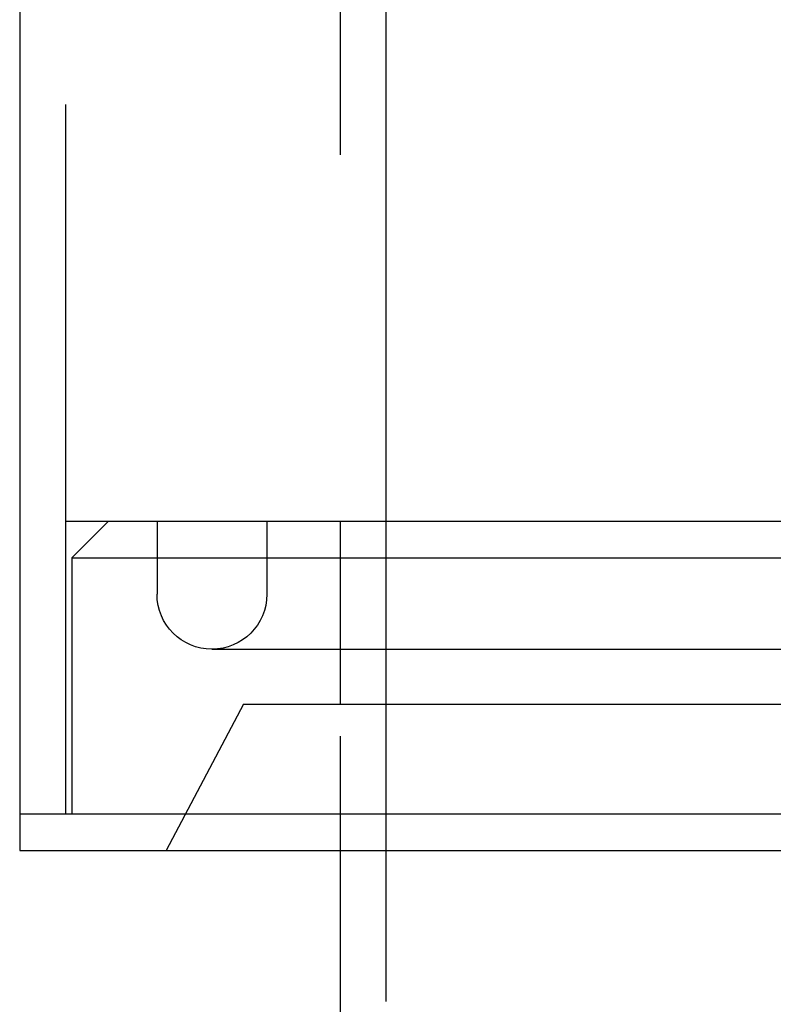
# Model space of a CAD drawing. Extents: x -84 to 499, y -84 to 756.
# Drawn here: x 331 to 372, y 230 to 284 of the extents above; entities that cross this region are included whole.
import ezdxf

# ---------------------------------------------------------------- set-up
doc = ezdxf.new("R2010")
doc.units = 0
doc.header["$LTSCALE"] = 10
doc.linetypes.add('VERDECKT', pattern=[9.525, 6.35, -3.175])
doc.layers.get('0').update_dxf_attribs({"linetype": 'CONTINUOUS'})
doc.layers.add('STEMPEL', color=3, linetype='CONTINUOUS')

# ---------------------------------------------------------------- blocks, each defined once
blk = doc.blocks.new('A$CFFC1C8AF')
at = {"color": 3, "linetype": 'CONTINUOUS', "extrusion": (-2e-16, 1, -2e-16)}
for p, q in [((-84, 574.78211), (-84, 59.78211)), ((-84, 59.78211), (0, 59.78211)), ((-84, 59.78211), (84, 59.78211)), ((-84, 59.78211), (-84, 57.78211)), ((-84, 57.78211), (84, 57.78211)), ((-66.5, 57.78211), (-66.5, 12.32577))]:
    blk.add_line(p, q, dxfattribs=at)
at = {"color": 1, "linetype": 'VERDECKT', "extrusion": (-2e-16, 1, -2e-16)}
for p, q in [((-81.5, 574.78211), (-81.5, 59.78211)), ((-81.5, 558.78211), (-81.5, 75.78211)), ((-64, 494.03731), (-64, 12.43492)), ((-66.5, 349.78211), (-66.5, 75.78211)), ((-66.5, 349.78211), (-66.5, 57.78211)), ((-81.5, 75.78211), (81.5, 75.78211)), ((-79.15, 75.78211), (-81.15, 73.78211)), ((-76.5, 75.78211), (-76.5, 71.78211)), ((-70.5, 75.78211), (-70.5, 71.78211)), ((-66.5, 75.78211), (-66.5, 65.78211)), ((-81.15, 73.78211), (81.15, 73.78211)), ((-81.15, 73.78211), (-81.15, 59.78211)), ((-73.5, 68.78211), (-30.56301, 68.78211)), ((-71.77778, 65.78211), (-76, 57.78211)), ((-71.77778, 65.78211), (-31.36922, 65.78211))]:
    blk.add_line(p, q, dxfattribs=at)
at = {"color": 1, "linetype": 'VERDECKT', "extrusion": (0, -2e-16, -1)}
for start, end in [(270, 0), (180, 270)]:
    blk.add_arc((73.5, 71.78211), 3, start, end, dxfattribs=at)

msp = doc.modelspace()

# ---------------------------------------------------------------- block references
at = {"layer": 'STEMPEL'}
msp.add_blockref('A$CFFC1C8AF', (415.305, 180.786), dxfattribs=at)

doc.saveas('drawing.dxf')
